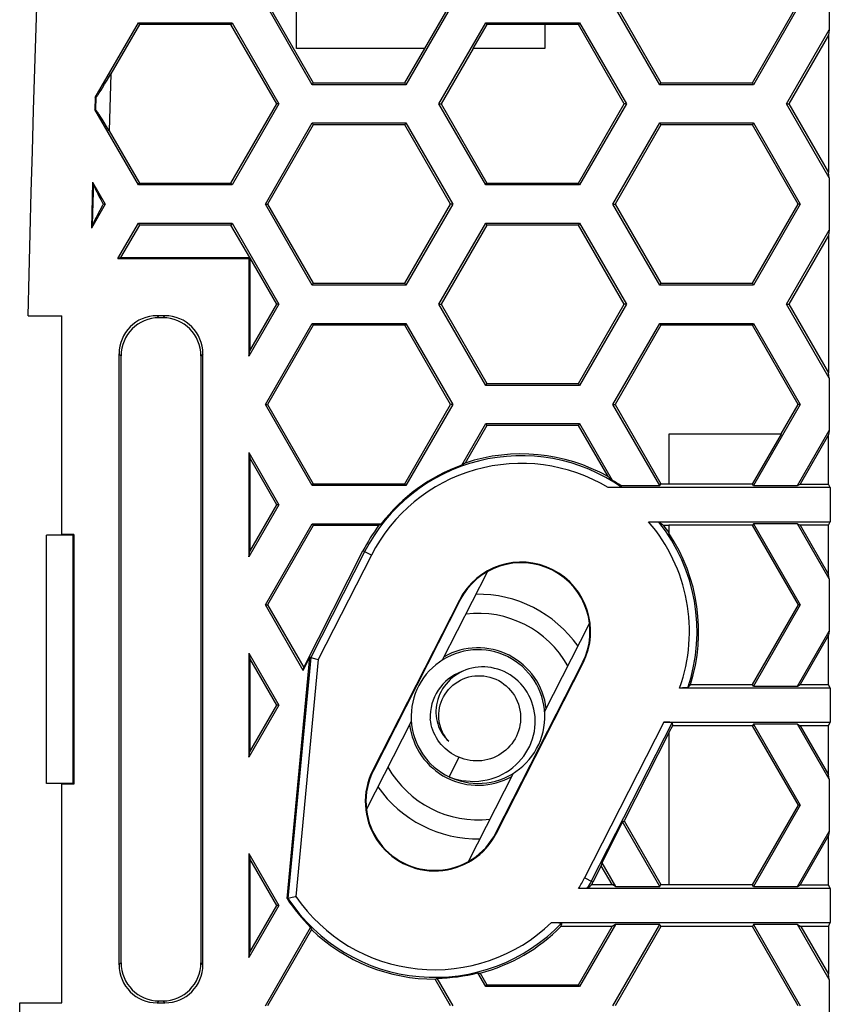
# Model space of a CAD drawing. Units: millimetres. Extents: x -70 to 70, y -74 to 70.
# Drawn here: x -68 to -47, y 19 to 45 of the extents above; entities that cross this region are included whole.
import ezdxf

# ---------------------------------------------------------------- set-up
doc = ezdxf.new("R2010")
doc.units = ezdxf.units.MM
doc.header["$LTSCALE"] = 16.335
doc.layers.get('0').update_dxf_attribs({"linetype": 'CONTINUOUS'})
for name, color, linetype in [('DRAFT', 7, 'CONTINUOUS'), ('RACCORDO', 7, 'CONTINUOUS'), ('SUPERFICI', 7, 'CONTINUOUS')]:
    doc.layers.add(name, color=color, linetype=linetype)

msp = doc.modelspace()

# ---------------------------------------------------------------- linework, layer by layer
at = {"color": 7, "linetype": 'CONTINUOUS'}
for p, q in [((-61.528, 45.118), (-60.329, 43.042)), ((-52.428, 45.118), (-51.229, 43.042)), ((-48.832, 43.042), (-47.633, 45.118)), ((-66.042, 42.659), (-64.911, 44.618)), ((-64.883, 44.569), (-65.627, 43.28)), ((-64.911, 44.618), (-64.883, 44.569)), ((-62.485, 44.569), (-64.883, 44.569)), ((-62.457, 44.618), (-62.485, 44.569)), ((-61.287, 42.493), (-62.485, 44.569)), ((-55.811, 44.618), (-55.785, 44.572)), ((-53.357, 44.618), (-53.385, 44.569)), ((-52.187, 42.493), (-53.385, 44.569)), ((-65.794, 43.004), (-65.728, 43.113)), ((-65.728, 43.113), (-65.627, 43.28)), ((-65.627, 43.28), (-65.672, 41.784)), ((-65.888, 42.854), (-65.853, 42.909)), ((-65.853, 42.909), (-65.794, 43.004)), ((-60.357, 42.993), (-60.329, 43.042)), ((-60.329, 43.042), (-57.932, 43.042)), ((-57.904, 42.993), (-57.932, 43.042)), ((-51.257, 42.993), (-51.229, 43.042)), ((-51.229, 43.042), (-48.832, 43.042)), ((-48.804, 42.993), (-48.832, 43.042)), ((-66.042, 42.659), (-66.051, 42.343)), ((-66.042, 42.659), (-66.014, 42.671)), ((-64.911, 40.368), (-66.051, 42.343)), ((-66.024, 42.333), (-66.051, 42.343)), ((-62.485, 40.417), (-61.287, 42.493)), ((-61.23, 42.493), (-61.287, 42.493)), ((-57.038, 42.493), (-56.981, 42.493)), ((-56.981, 42.493), (-55.783, 40.417)), ((-53.385, 40.417), (-52.187, 42.493)), ((-52.13, 42.493), (-52.187, 42.493)), ((-47.938, 42.493), (-47.881, 42.493)), ((-65.861, 42.092), (-65.894, 42.145)), ((-65.805, 42.002), (-65.861, 42.092)), ((-65.742, 41.9), (-65.805, 42.002)), ((-65.672, 41.784), (-65.742, 41.9)), ((-65.672, 41.784), (-64.883, 40.417)), ((-60.329, 41.944), (-61.528, 39.868)), ((-60.357, 41.993), (-60.329, 41.944)), ((-57.932, 41.944), (-60.329, 41.944)), ((-57.904, 41.993), (-57.932, 41.944)), ((-56.733, 39.868), (-57.932, 41.944)), ((-51.229, 41.944), (-52.428, 39.868)), ((-51.257, 41.993), (-51.229, 41.944)), ((-48.832, 41.944), (-51.229, 41.944)), ((-48.804, 41.993), (-48.832, 41.944)), ((-47.633, 39.868), (-48.832, 41.944)), ((-66.107, 40.439), (-66.139, 39.24)), ((-66.107, 40.439), (-66.081, 40.359)), ((-66.107, 40.439), (-65.777, 39.868)), ((-64.911, 40.368), (-64.883, 40.417)), ((-64.883, 40.417), (-62.485, 40.417)), ((-62.457, 40.368), (-62.485, 40.417)), ((-55.811, 40.368), (-55.783, 40.417)), ((-55.783, 40.417), (-53.385, 40.417)), ((-53.357, 40.368), (-53.385, 40.417)), ((-65.997, 40.184), (-65.971, 40.132)), ((-65.971, 40.132), (-65.942, 40.078)), ((-65.942, 40.078), (-65.895, 39.991)), ((-65.895, 39.991), (-65.828, 39.868)), ((-65.777, 39.868), (-66.139, 39.24)), ((-65.777, 39.868), (-65.828, 39.868)), ((-61.584, 39.868), (-61.528, 39.868)), ((-61.528, 39.868), (-60.329, 37.792)), ((-57.932, 37.792), (-56.733, 39.868)), ((-56.677, 39.868), (-56.733, 39.868)), ((-52.484, 39.868), (-52.428, 39.868)), ((-52.428, 39.868), (-51.229, 37.792)), ((-48.832, 37.792), (-47.633, 39.868)), ((-47.577, 39.868), (-47.633, 39.868)), ((-66.031, 39.491), (-66.056, 39.441)), ((-66.002, 39.545), (-66.031, 39.491)), ((-65.971, 39.604), (-66.002, 39.545)), ((-65.921, 39.698), (-65.971, 39.604)), ((-66.109, 39.328), (-66.139, 39.24)), ((-64.911, 39.368), (-64.883, 39.319)), ((-62.485, 39.319), (-64.883, 39.319)), ((-62.457, 39.368), (-62.485, 39.319)), ((-55.783, 39.319), (-56.981, 37.243)), ((-55.811, 39.368), (-55.783, 39.319)), ((-53.385, 39.319), (-55.783, 39.319)), ((-53.357, 39.368), (-53.385, 39.319)), ((-52.187, 37.243), (-53.385, 39.319)), ((-60.357, 37.743), (-60.329, 37.792)), ((-60.329, 37.792), (-57.932, 37.792)), ((-57.904, 37.743), (-57.932, 37.792)), ((-51.257, 37.743), (-51.229, 37.792)), ((-51.229, 37.792), (-48.832, 37.792)), ((-48.804, 37.743), (-48.832, 37.792)), ((-61.23, 37.243), (-61.287, 37.243)), ((-57.038, 37.243), (-56.981, 37.243)), ((-56.981, 37.243), (-55.783, 35.167)), ((-53.385, 35.167), (-52.187, 37.243)), ((-52.13, 37.243), (-52.187, 37.243)), ((-47.938, 37.243), (-47.881, 37.243)), ((-60.329, 36.694), (-61.528, 34.618)), ((-60.357, 36.743), (-60.329, 36.694)), ((-57.932, 36.694), (-60.329, 36.694)), ((-57.904, 36.743), (-57.932, 36.694)), ((-56.733, 34.618), (-57.932, 36.694)), ((-51.229, 36.694), (-52.428, 34.618)), ((-51.257, 36.743), (-51.229, 36.694)), ((-48.832, 36.694), (-51.229, 36.694)), ((-48.804, 36.743), (-48.832, 36.694)), ((-47.633, 34.618), (-48.832, 36.694)), ((-55.811, 35.118), (-55.783, 35.167)), ((-55.783, 35.167), (-53.385, 35.167)), ((-53.357, 35.118), (-53.385, 35.167)), ((-61.584, 34.618), (-61.528, 34.618)), ((-61.528, 34.618), (-60.329, 32.542)), ((-57.932, 32.542), (-56.733, 34.618)), ((-56.677, 34.618), (-56.733, 34.618)), ((-52.484, 34.618), (-52.428, 34.618)), ((-52.428, 34.618), (-51.229, 32.542)), ((-48.078, 33.848), (-47.633, 34.618)), ((-47.577, 34.618), (-47.633, 34.618)), ((-55.811, 34.118), (-55.783, 34.069)), ((-53.385, 34.069), (-55.783, 34.069)), ((-53.357, 34.118), (-53.385, 34.069)), ((-51.018, 33.843), (-51.018, 32.531)), ((-48.069, 33.843), (-51.018, 33.843)), ((-48.826, 32.531), (-48.069, 33.843)), ((-46.818, 33.933), (-46.837, 33.823)), ((-60.357, 32.493), (-60.329, 32.542)), ((-60.329, 32.542), (-57.932, 32.542)), ((-57.904, 32.493), (-57.932, 32.542)), ((-51.229, 32.542), (-51.018, 32.542)), ((-48.826, 32.531), (-51.018, 32.531)), ((-61.23, 31.993), (-61.287, 31.993)), ((-60.357, 31.493), (-60.329, 31.444)), ((-60.329, 31.444), (-61.528, 29.368)), ((-48.826, 31.454), (-51.018, 31.454)), ((-47.621, 29.368), (-48.826, 31.454)), ((-67.318, 24.693), (-67.318, 31.193)), ((-46.818, 30.053), (-46.837, 30.163)), ((-61.584, 29.368), (-61.528, 29.368)), ((-48.826, 27.281), (-47.621, 29.368)), ((-47.577, 29.368), (-47.621, 29.368)), ((-46.818, 28.683), (-46.837, 28.573)), ((-55.688, 28.161), (-55.804, 28.18)), ((-55.335, 27.619), (-55.416, 27.654)), ((-61.23, 26.743), (-61.287, 26.743)), ((-47.621, 24.118), (-48.826, 26.204)), ((-56.522, 25.381), (-56.769, 24.862)), ((-56.873, 24.916), (-56.769, 24.862)), ((-46.818, 24.803), (-46.837, 24.913)), ((-56.372, 24.729), (-56.256, 24.709)), ((-48.826, 22.031), (-47.621, 24.118)), ((-47.577, 24.118), (-47.621, 24.118)), ((-46.818, 23.433), (-46.837, 23.323)), ((-51.229, 22.042), (-51.018, 22.042)), ((-48.826, 22.031), (-51.018, 22.031)), ((-61.23, 21.493), (-61.287, 21.493)), ((-51.229, 20.944), (-52.428, 18.868)), ((-48.832, 20.944), (-51.229, 20.944)), ((-47.633, 18.868), (-48.832, 20.944)), ((-55.811, 19.368), (-55.783, 19.417)), ((-55.783, 19.417), (-53.385, 19.417)), ((-53.357, 19.368), (-53.385, 19.417))]:
    msp.add_line(p, q, dxfattribs=at)
at = {"color": 253, "linetype": 'CONTINUOUS'}
msp.add_line((-66.024, 42.333), (-66.014, 42.671), dxfattribs=at)
at = {"color": 7, "linetype": 'CONTINUOUS'}
for points in [[(-66.014, 42.671), (-66.01, 42.673), (-66.006, 42.678), (-65.999, 42.686), (-65.992, 42.696), (-65.982, 42.709), (-65.972, 42.724), (-65.961, 42.741), (-65.948, 42.76), (-65.934, 42.781), (-65.92, 42.804), (-65.888, 42.854)], [(-65.939, 42.215), (-65.952, 42.235), (-65.965, 42.254), (-65.976, 42.271), (-65.986, 42.286), (-65.996, 42.299), (-66.004, 42.31), (-66.011, 42.319), (-66.017, 42.326), (-66.021, 42.331), (-66.024, 42.333)], [(-65.894, 42.145), (-65.91, 42.17), (-65.939, 42.215)], [(-66.081, 40.359), (-66.078, 40.35), (-66.074, 40.338), (-66.068, 40.325), (-66.061, 40.31), (-66.052, 40.292), (-66.043, 40.273), (-66.033, 40.253), (-66.022, 40.231), (-65.997, 40.184)], [(-65.828, 39.868), (-65.847, 39.833), (-65.921, 39.698)], [(-66.056, 39.441), (-66.068, 39.419), (-66.078, 39.399), (-66.087, 39.38), (-66.095, 39.363), (-66.101, 39.349), (-66.106, 39.337), (-66.109, 39.328)], [(-55.804, 28.18), (-55.921, 28.19), (-56.039, 28.193), (-56.156, 28.187), (-56.273, 28.174), (-56.388, 28.153), (-56.502, 28.124), (-56.614, 28.088), (-56.723, 28.044), (-56.829, 27.993), (-56.931, 27.935), (-57.029, 27.871), (-57.123, 27.8), (-57.211, 27.722), (-57.294, 27.639), (-57.372, 27.551), (-57.443, 27.458), (-57.508, 27.36), (-57.566, 27.258), (-57.617, 27.152), (-57.661, 27.043), (-57.698, 26.931), (-57.727, 26.817), (-57.748, 26.702), (-57.762, 26.585), (-57.767, 26.468), (-57.765, 26.35), (-57.755, 26.233), (-57.737, 26.117), (-57.711, 26.003), (-57.678, 25.89), (-57.637, 25.78), (-57.589, 25.673), (-57.534, 25.569), (-57.472, 25.469), (-57.403, 25.374), (-57.328, 25.283), (-57.248, 25.198), (-57.161, 25.118), (-57.07, 25.044), (-56.974, 24.977), (-56.873, 24.916)], [(-56.256, 24.709), (-56.139, 24.697), (-56.021, 24.693), (-55.904, 24.696), (-55.787, 24.708), (-55.671, 24.727), (-55.557, 24.754), (-55.445, 24.789), (-55.335, 24.831), (-55.228, 24.881), (-55.125, 24.937), (-55.026, 25), (-54.932, 25.07), (-54.842, 25.146), (-54.758, 25.228), (-54.679, 25.315), (-54.607, 25.407), (-54.54, 25.504), (-54.481, 25.606), (-54.428, 25.711), (-54.382, 25.819), (-54.344, 25.93), (-54.314, 26.044), (-54.291, 26.159), (-54.276, 26.275), (-54.268, 26.393), (-54.269, 26.51), (-54.277, 26.627), (-54.294, 26.744), (-54.318, 26.859), (-54.349, 26.972), (-54.389, 27.082), (-54.435, 27.19), (-54.489, 27.295), (-54.55, 27.395), (-54.617, 27.492), (-54.69, 27.583), (-54.77, 27.67), (-54.855, 27.751), (-54.945, 27.826), (-55.041, 27.895), (-55.14, 27.957), (-55.244, 28.012), (-55.351, 28.061), (-55.461, 28.102), (-55.573, 28.135), (-55.688, 28.161)], [(-56.412, 27.632), (-56.485, 27.596), (-56.556, 27.556), (-56.623, 27.511), (-56.687, 27.462), (-56.746, 27.41), (-56.802, 27.354), (-56.854, 27.295), (-56.902, 27.234), (-56.945, 27.169), (-56.983, 27.103), (-57.017, 27.034), (-57.046, 26.964), (-57.07, 26.893), (-57.089, 26.821), (-57.104, 26.748), (-57.113, 26.675), (-57.118, 26.602), (-57.118, 26.53), (-57.113, 26.458), (-57.103, 26.387), (-57.089, 26.317)], [(-56.769, 24.862), (-56.661, 24.824), (-56.552, 24.794), (-56.442, 24.771), (-56.33, 24.755), (-56.219, 24.746), (-56.108, 24.745), (-55.997, 24.751), (-55.888, 24.764), (-55.78, 24.784), (-55.674, 24.811), (-55.571, 24.845), (-55.471, 24.885), (-55.374, 24.932), (-55.281, 24.984), (-55.192, 25.042), (-55.107, 25.106), (-55.027, 25.174), (-54.952, 25.248), (-54.883, 25.325), (-54.819, 25.407), (-54.761, 25.492), (-54.708, 25.58), (-54.662, 25.671), (-54.622, 25.765), (-54.589, 25.86), (-54.562, 25.957), (-54.541, 26.055), (-54.527, 26.153), (-54.52, 26.252), (-54.519, 26.35), (-54.524, 26.448), (-54.536, 26.544), (-54.554, 26.639), (-54.578, 26.733), (-54.608, 26.823), (-54.644, 26.912), (-54.685, 26.997), (-54.731, 27.079), (-54.782, 27.157), (-54.838, 27.231), (-54.899, 27.301), (-54.963, 27.367), (-55.031, 27.427), (-55.103, 27.483), (-55.177, 27.534), (-55.255, 27.579), (-55.335, 27.619)], [(-55.416, 27.654), (-55.499, 27.683), (-55.584, 27.706), (-55.669, 27.724), (-55.755, 27.735), (-55.841, 27.741), (-55.926, 27.742), (-56.011, 27.737), (-56.095, 27.726), (-56.177, 27.71), (-56.257, 27.689), (-56.336, 27.663), (-56.412, 27.632)], [(-57.042, 26.443), (-57.042, 26.52), (-57.035, 26.596), (-57.023, 26.673), (-57.005, 26.748), (-56.981, 26.822), (-56.952, 26.893), (-56.918, 26.963), (-56.879, 27.029), (-56.835, 27.093), (-56.786, 27.153), (-56.732, 27.21), (-56.675, 27.263), (-56.612, 27.312), (-56.546, 27.356), (-56.477, 27.395), (-56.405, 27.429), (-56.331, 27.457), (-56.255, 27.48), (-56.178, 27.497), (-56.1, 27.508), (-56.022, 27.513), (-55.942, 27.513), (-55.862, 27.506), (-55.782, 27.494), (-55.703, 27.475), (-55.624, 27.45), (-55.548, 27.42), (-55.475, 27.383), (-55.404, 27.342), (-55.337, 27.295), (-55.275, 27.244), (-55.217, 27.189), (-55.162, 27.129), (-55.111, 27.065), (-55.065, 26.996), (-55.024, 26.924), (-54.989, 26.848), (-54.959, 26.769), (-54.935, 26.689), (-54.917, 26.607), (-54.906, 26.525), (-54.901, 26.443)], [(-56.522, 25.381), (-56.586, 25.409), (-56.649, 25.441), (-56.71, 25.477), (-56.768, 25.516), (-56.824, 25.56), (-56.878, 25.606), (-56.929, 25.656), (-56.978, 25.709), (-57.023, 25.765), (-57.065, 25.824), (-57.104, 25.886), (-57.14, 25.951), (-57.171, 26.018), (-57.199, 26.087), (-57.222, 26.157), (-57.241, 26.228), (-57.255, 26.301), (-57.266, 26.373)], [(-57.089, 26.317), (-57.07, 26.249), (-57.048, 26.183), (-57.021, 26.12), (-56.99, 26.058), (-56.955, 25.999), (-56.917, 25.943), (-56.876, 25.89), (-56.831, 25.84), (-56.784, 25.794)], [(-56.784, 25.794), (-56.822, 25.839), (-56.857, 25.885), (-56.889, 25.934), (-56.919, 25.985), (-56.946, 26.038), (-56.969, 26.092), (-56.99, 26.149), (-57.007, 26.206), (-57.021, 26.265), (-57.032, 26.324), (-57.039, 26.383), (-57.042, 26.443)], [(-54.901, 26.443), (-54.901, 26.368), (-54.907, 26.293), (-54.918, 26.218), (-54.933, 26.144), (-54.954, 26.07), (-54.98, 25.998), (-55.011, 25.928), (-55.047, 25.859), (-55.087, 25.794), (-55.131, 25.731), (-55.18, 25.672), (-55.232, 25.616), (-55.288, 25.564), (-55.347, 25.516), (-55.409, 25.471), (-55.474, 25.431), (-55.542, 25.395), (-55.613, 25.364), (-55.685, 25.337), (-55.76, 25.316), (-55.836, 25.299), (-55.912, 25.287), (-55.989, 25.281), (-56.067, 25.28), (-56.145, 25.284), (-56.222, 25.293), (-56.299, 25.307), (-56.375, 25.327), (-56.45, 25.351), (-56.522, 25.381)], [(-56.76, 24.859), (-56.707, 24.834), (-56.598, 24.792), (-56.486, 24.757), (-56.372, 24.729)]]:
    msp.add_lwpolyline(points, dxfattribs=at)
at = {"color": 253, "linetype": 'CONTINUOUS'}
msp.add_lwpolyline([(-66.109, 39.328), (-66.086, 40.187), (-66.081, 40.359)], dxfattribs=at)
at = {"color": 7, "linetype": 'CONTINUOUS'}
for radius, start, end in [(1.8, 6.5487, 119.4941), (1.25, 109.8163, 183.1799), (1.8, 186.5487, 299.4941)]:
    msp.add_arc((-56.018, 26.443), radius, start, end, dxfattribs=at)
at = {"layer": 'DRAFT', "color": 7, "linetype": 'CONTINUOUS'}
for p, q in [((-60.768, 43.943), (-60.768, 46.442)), ((-60.768, 43.942), (-60.768, 46.433)), ((-46.818, 45.803), (-46.818, 44.433)), ((-57.408, 43.943), (-56.729, 45.118)), ((-55.785, 44.572), (-56.148, 43.943)), ((-54.268, 44.572), (-55.785, 44.572)), ((-54.268, 44.572), (-54.268, 43.943)), ((-54.267, 44.569), (-54.268, 44.572)), ((-54.267, 44.569), (-54.267, 43.942)), ((-53.385, 44.569), (-54.267, 44.569)), ((-47.938, 42.493), (-46.818, 44.433)), ((-46.818, 44.433), (-46.842, 44.293)), ((-46.842, 44.293), (-47.881, 42.493)), ((-46.842, 44.293), (-46.842, 40.693)), ((-60.768, 43.943), (-60.768, 43.942)), ((-57.408, 43.943), (-60.768, 43.943)), ((-57.412, 43.942), (-60.768, 43.942)), ((-57.932, 43.042), (-57.412, 43.942)), ((-57.412, 43.942), (-57.408, 43.943)), ((-56.145, 43.942), (-56.981, 42.493)), ((-56.145, 43.942), (-56.148, 43.943)), ((-54.268, 43.943), (-56.148, 43.943)), ((-54.267, 43.942), (-56.145, 43.942)), ((-54.268, 43.943), (-54.267, 43.942)), ((-46.818, 40.553), (-47.938, 42.493)), ((-47.881, 42.493), (-46.842, 40.693)), ((-46.818, 40.553), (-46.842, 40.693)), ((-46.818, 40.553), (-46.818, 39.183)), ((-65.445, 38.443), (-64.911, 39.368)), ((-64.883, 39.319), (-65.374, 38.467)), ((-61.994, 38.467), (-62.485, 39.319)), ((-47.938, 37.243), (-46.818, 39.183)), ((-46.842, 39.043), (-47.881, 37.243)), ((-46.818, 39.183), (-46.842, 39.043)), ((-46.842, 39.043), (-46.842, 35.443)), ((-65.445, 38.443), (-65.374, 38.467)), ((-65.445, 38.443), (-62.018, 38.443)), ((-65.374, 38.467), (-61.994, 38.467)), ((-62.018, 38.443), (-61.993, 38.467)), ((-62.018, 38.443), (-62.018, 35.879)), ((-61.993, 38.466), (-61.993, 36.019)), ((-61.287, 37.243), (-61.993, 38.466)), ((-61.23, 37.243), (-62.018, 35.879)), ((-61.993, 36.019), (-61.287, 37.243)), ((-46.818, 35.303), (-47.938, 37.243)), ((-47.881, 37.243), (-46.842, 35.443)), ((-67.797, 36.943), (-66.918, 36.943)), ((-66.918, 31.214), (-66.918, 36.943)), ((-62.018, 35.879), (-61.993, 36.019)), ((-46.818, 35.303), (-46.842, 35.443)), ((-46.818, 35.303), (-46.818, 33.933)), ((-51.257, 32.493), (-52.484, 34.618)), ((-47.577, 34.618), (-48.804, 32.493)), ((-56.44, 33.027), (-55.811, 34.118)), ((-55.783, 34.069), (-56.351, 33.084)), ((-52.611, 32.729), (-53.385, 34.069)), ((-53.357, 34.118), (-52.502, 32.637)), ((-47.649, 32.493), (-46.818, 33.933)), ((-46.837, 33.823), (-47.582, 32.531)), ((-46.837, 32.531), (-46.837, 33.823)), ((-62.018, 33.357), (-62.018, 30.629)), ((-62.018, 33.357), (-61.993, 33.216)), ((-62.018, 33.357), (-61.23, 31.993)), ((-61.993, 33.216), (-61.993, 30.769)), ((-61.287, 31.993), (-61.993, 33.216)), ((-51.257, 32.493), (-51.229, 32.542)), ((-48.804, 32.493), (-48.826, 32.531)), ((-47.649, 32.493), (-47.582, 32.531)), ((-47.582, 32.531), (-46.837, 32.531)), ((-46.791, 32.44), (-46.837, 32.531)), ((-52.277, 32.493), (-51.257, 32.493)), ((-48.804, 32.493), (-47.649, 32.493)), ((-46.791, 32.44), (-46.791, 31.545)), ((-61.23, 31.993), (-62.018, 30.629)), ((-61.993, 30.769), (-61.287, 31.993)), ((-60.357, 31.493), (-58.549, 31.493)), ((-48.804, 31.493), (-48.826, 31.454)), ((-48.804, 31.493), (-47.577, 29.368)), ((-47.649, 31.493), (-48.804, 31.493)), ((-46.818, 30.053), (-47.649, 31.493)), ((-47.649, 31.493), (-47.582, 31.454)), ((-46.837, 31.454), (-46.791, 31.545)), ((-66.918, 31.214), (-66.896, 31.193)), ((-66.596, 31.214), (-66.918, 31.214)), ((-66.618, 31.193), (-66.596, 31.214)), ((-66.596, 31.214), (-66.596, 24.672)), ((-58.617, 31.444), (-60.329, 31.444)), ((-51.018, 31.444), (-51.15, 31.444)), ((-51.018, 31.454), (-51.018, 31.246)), ((-47.582, 31.454), (-46.837, 30.163)), ((-46.837, 31.454), (-47.582, 31.454)), ((-46.837, 30.163), (-46.837, 31.454)), ((-66.618, 31.193), (-67.318, 31.193)), ((-66.618, 24.693), (-66.618, 31.193)), ((-62.018, 30.629), (-61.993, 30.769)), ((-60.581, 27.729), (-59.028, 30.78)), ((-56.946, 27.925), (-55.769, 30.238)), ((-46.818, 30.053), (-46.818, 28.683)), ((-56.503, 29.495), (-58.771, 25.039)), ((-56.488, 29.487), (-58.756, 25.031)), ((-60.593, 27.651), (-61.584, 29.368)), ((-61.528, 29.368), (-60.581, 27.729)), ((-47.577, 29.368), (-48.804, 27.243)), ((-54.272, 26.566), (-53.095, 28.877)), ((-47.649, 27.243), (-46.818, 28.683)), ((-46.837, 28.573), (-47.582, 27.281)), ((-46.837, 27.281), (-46.837, 28.573)), ((-62.018, 28.107), (-62.018, 25.379)), ((-62.018, 28.107), (-61.993, 27.966)), ((-62.018, 28.107), (-61.23, 26.743)), ((-61.993, 27.966), (-61.993, 25.519)), ((-61.287, 26.743), (-61.993, 27.966)), ((-61.018, 21.674), (-60.416, 27.999)), ((-60.593, 27.651), (-60.416, 27.999)), ((-60.593, 27.651), (-60.581, 27.729)), ((-55.547, 23.398), (-53.279, 27.854)), ((-55.532, 23.39), (-53.264, 27.846)), ((-50.451, 27.281), (-48.826, 27.281)), ((-48.804, 27.243), (-48.826, 27.281)), ((-48.804, 27.243), (-47.649, 27.243)), ((-47.649, 27.243), (-47.582, 27.281)), ((-47.582, 27.281), (-46.837, 27.281)), ((-46.791, 27.19), (-46.837, 27.281)), ((-46.791, 27.19), (-46.791, 26.295)), ((-61.23, 26.743), (-62.018, 25.379)), ((-61.993, 25.519), (-61.287, 26.743)), ((-58.94, 24.008), (-57.762, 26.321)), ((-50.926, 26.204), (-51.018, 26.025)), ((-48.826, 26.204), (-50.926, 26.204)), ((-48.804, 26.243), (-48.826, 26.204)), ((-48.804, 26.243), (-47.577, 24.118)), ((-47.649, 26.243), (-48.804, 26.243)), ((-46.818, 24.803), (-47.649, 26.243)), ((-47.649, 26.243), (-47.582, 26.204)), ((-47.582, 26.204), (-46.837, 24.913)), ((-46.837, 26.204), (-47.582, 26.204)), ((-46.837, 26.204), (-46.791, 26.295)), ((-46.837, 24.913), (-46.837, 26.204)), ((-51.018, 26.014), (-52.191, 23.708)), ((-51.018, 26.025), (-51.018, 22.031)), ((-62.018, 25.379), (-61.993, 25.519)), ((-56.266, 22.648), (-55.089, 24.96)), ((-46.818, 24.803), (-46.818, 23.433)), ((-66.618, 24.693), (-67.318, 24.693)), ((-66.918, 24.672), (-66.896, 24.693)), ((-66.918, 18.943), (-66.918, 24.672)), ((-66.596, 24.672), (-66.918, 24.672)), ((-66.618, 24.693), (-66.596, 24.672)), ((-47.577, 24.118), (-48.804, 21.993)), ((-52.232, 23.681), (-52.776, 22.612)), ((-52.232, 23.681), (-52.191, 23.708)), ((-51.257, 21.993), (-52.232, 23.681)), ((-52.191, 23.708), (-51.229, 22.042)), ((-47.649, 21.993), (-46.818, 23.433)), ((-46.837, 23.323), (-47.582, 22.031)), ((-46.837, 22.031), (-46.837, 23.323)), ((-62.018, 22.857), (-62.018, 20.129)), ((-62.018, 22.857), (-61.993, 22.716)), ((-62.018, 22.857), (-61.23, 21.493)), ((-61.993, 22.716), (-61.993, 20.269)), ((-61.287, 21.493), (-61.993, 22.716)), ((-52.788, 22.535), (-53.007, 22.105)), ((-52.776, 22.612), (-52.788, 22.535)), ((-52.503, 22.042), (-52.788, 22.535)), ((-52.776, 22.612), (-52.419, 21.993)), ((-53.04, 22.042), (-52.503, 22.042)), ((-52.419, 21.993), (-52.503, 22.042)), ((-52.419, 21.993), (-51.257, 21.993)), ((-51.257, 21.993), (-51.229, 22.042)), ((-48.804, 21.993), (-48.826, 22.031)), ((-48.804, 21.993), (-47.649, 21.993)), ((-47.649, 21.993), (-47.582, 22.031)), ((-47.582, 22.031), (-46.837, 22.031)), ((-46.791, 21.94), (-46.837, 22.031)), ((-46.791, 21.94), (-46.791, 21.045)), ((-61.23, 21.493), (-62.018, 20.129)), ((-61.993, 20.269), (-61.287, 21.493)), ((-61.584, 18.868), (-60.399, 20.92)), ((-52.503, 20.944), (-53.845, 20.944)), ((-53.385, 19.417), (-52.503, 20.944)), ((-52.419, 20.993), (-53.357, 19.368)), ((-52.419, 20.993), (-52.503, 20.944)), ((-52.484, 18.868), (-51.257, 20.993)), ((-51.257, 20.993), (-52.419, 20.993)), ((-51.257, 20.993), (-51.229, 20.944)), ((-48.804, 20.993), (-48.832, 20.944)), ((-48.804, 20.993), (-47.577, 18.868)), ((-47.649, 20.993), (-48.804, 20.993)), ((-46.818, 19.553), (-47.649, 20.993)), ((-47.649, 20.993), (-47.564, 20.944)), ((-47.564, 20.944), (-46.842, 19.693)), ((-46.842, 20.944), (-47.564, 20.944)), ((-46.842, 20.944), (-46.791, 21.045)), ((-46.842, 20.944), (-46.842, 19.693)), ((-60.376, 20.863), (-61.528, 18.868)), ((-62.018, 20.129), (-61.993, 20.269)), ((-55.811, 19.368), (-56.019, 19.729)), ((-55.958, 19.72), (-55.783, 19.417)), ((-46.818, 19.553), (-46.842, 19.693)), ((-56.733, 18.868), (-57.135, 19.564)), ((-57.093, 19.589), (-56.677, 18.868)), ((-46.818, 19.553), (-46.818, 18.183)), ((-68.018, 18.163), (-68.017, 18.943)), ((-68.017, 18.943), (-66.918, 18.943))]:
    msp.add_line(p, q, dxfattribs=at)
at = {"layer": 'DRAFT', "color": 253, "linetype": 'CONTINUOUS'}
for p, q in [((-56.488, 29.487), (-56.503, 29.495)), ((-53.279, 27.854), (-53.264, 27.846)), ((-58.756, 25.031), (-58.771, 25.039)), ((-55.547, 23.398), (-55.532, 23.39))]:
    msp.add_line(p, q, dxfattribs=at)
at = {"layer": 'DRAFT', "color": 7, "linetype": 'CONTINUOUS'}
msp.add_lwpolyline([(-67.797, 36.943), (-67.771, 38.02), (-67.744, 39.098), (-67.715, 40.176), (-67.684, 41.253), (-67.652, 42.331), (-67.619, 43.408), (-67.584, 44.486), (-67.548, 45.563), (-67.511, 46.64)], dxfattribs=at)
for centre, radius, start, end in [((-54.884, 28.671), 4.651, 60.7524, 108.3958), ((-54.884, 28.671), 4.626, 109.6644, 142.4109), ((-54.884, 28.671), 4.626, 55.7058, 59.0151), ((-54.884, 28.671), 4.651, 143.3963, 153.0272), ((-54.884, 28.671), 4.651, 33.7671, 36.6037), ((-54.884, 28.671), 4.645, 342.5938, 33.6703), ((-54.884, 28.671), 1.817, 333.0272, 153.0272), ((-54.884, 28.671), 1.8, 333.0272, 153.0272), ((-57.151, 24.215), 1.817, 153.0272, 333.0272), ((-57.151, 24.215), 1.8, 153.0272, 333.0272), ((-57.151, 24.215), 4.651, 332.1433, 333.0272), ((-57.151, 24.215), 4.626, 213.3103, 225.4088), ((-57.151, 24.215), 4.651, 284.8747, 315.3067), ((-57.151, 24.215), 4.651, 226.1085, 270.1996), ((-57.151, 24.215), 4.626, 270.7226, 284.1645)]:
    msp.add_arc(centre, radius, start, end, dxfattribs=at)
for centre, major_axis, start_param, end_param in [((-51.197, 26.542), (7.376, -4.258), 2.709668, 2.723591), ((-58.72, 26.456), (7.675, 4.431), 0.296654, 0.314976), ((-54.884, 24.648), (0, 8.047), 0.55383, 0.565276), ((-54.146, 22.479), (6.013, -3.472), -2.3019, -2.292481), ((-54.118, 25.966), (6.069, 3.504), -2.318528, -2.309056), ((-59.168, 23.05), (4.035, 2.33), -1.566981, -1.556489)]:
    msp.add_ellipse(centre, major_axis=major_axis, ratio=0.866113, start_param=start_param, end_param=end_param, dxfattribs=at)
at = {"layer": 'RACCORDO', "color": 253, "linetype": 'CONTINUOUS'}
for p, q in [((-64.418, 36.943), (-64.365, 36.89)), ((-64.217, 36.943), (-64.27, 36.89)), ((-65.418, 35.943), (-65.365, 35.891)), ((-63.218, 35.943), (-63.27, 35.891)), ((-58.986, 30.759), (-60.394, 27.993)), ((-58.808, 30.668), (-59.028, 30.78)), ((-58.808, 30.668), (-60.198, 27.936)), ((-60.394, 27.993), (-60.994, 21.68)), ((-60.198, 27.936), (-60.788, 21.732)), ((-51.152, 26.295), (-53.227, 22.217)), ((-50.931, 26.288), (-53.049, 22.127)), ((-53.007, 22.105), (-53.227, 22.217)), ((-65.418, 19.943), (-65.365, 19.995)), ((-63.218, 19.943), (-63.27, 19.995)), ((-64.418, 18.943), (-64.365, 18.995)), ((-64.217, 18.943), (-64.27, 18.995))]:
    msp.add_line(p, q, dxfattribs=at)
at = {"layer": 'RACCORDO', "color": 7, "linetype": 'CONTINUOUS'}
for p, q in [((-64.217, 36.943), (-64.418, 36.943)), ((-64.27, 36.89), (-64.365, 36.89)), ((-65.418, 35.943), (-65.418, 19.943)), ((-65.365, 35.891), (-65.365, 19.995)), ((-63.27, 19.995), (-63.27, 35.891)), ((-63.218, 19.943), (-63.218, 35.943)), ((-46.791, 32.44), (-52.607, 32.44)), ((-52.485, 32.441), (-52.581, 32.44)), ((-52.422, 32.441), (-52.485, 32.441)), ((-52.366, 32.442), (-52.422, 32.441)), ((-52.334, 32.443), (-52.366, 32.442)), ((-52.307, 32.443), (-52.334, 32.443)), ((-51.548, 31.545), (-46.791, 31.545)), ((-51.503, 31.545), (-51.461, 31.545)), ((-51.461, 31.545), (-51.423, 31.544)), ((-51.423, 31.544), (-51.388, 31.544)), ((-51.388, 31.544), (-51.359, 31.543)), ((-60.394, 27.993), (-60.416, 27.999)), ((-60.394, 27.993), (-60.392, 27.993)), ((-60.392, 27.993), (-60.238, 27.948)), ((-60.238, 27.948), (-60.198, 27.936)), ((-46.791, 27.19), (-50.736, 27.19)), ((-50.663, 27.191), (-50.699, 27.19)), ((-50.63, 27.191), (-50.663, 27.191)), ((-50.599, 27.192), (-50.63, 27.191)), ((-51.152, 26.295), (-46.791, 26.295)), ((-50.931, 26.288), (-50.926, 26.204)), ((-46.791, 21.94), (-53.381, 21.94)), ((-53.297, 21.941), (-53.337, 21.94)), ((-53.259, 21.941), (-53.297, 21.941)), ((-53.225, 21.942), (-53.259, 21.941)), ((-60.994, 21.68), (-61.018, 21.674)), ((-60.994, 21.68), (-60.993, 21.68)), ((-60.993, 21.68), (-60.986, 21.682)), ((-60.986, 21.682), (-60.917, 21.699)), ((-60.917, 21.699), (-60.805, 21.728)), ((-60.805, 21.728), (-60.788, 21.732)), ((-54.095, 21.045), (-46.791, 21.045)), ((-54.047, 21.045), (-54.003, 21.045)), ((-54.003, 21.045), (-53.964, 21.044)), ((-53.964, 21.044), (-53.928, 21.044)), ((-53.928, 21.044), (-53.897, 21.043)), ((-64.418, 18.943), (-64.217, 18.943)), ((-64.365, 18.995), (-64.27, 18.995))]:
    msp.add_line(p, q, dxfattribs=at)
for points in [[(-52.251, 32.447), (-52.252, 32.447), (-52.254, 32.446), (-52.257, 32.446), (-52.262, 32.445), (-52.268, 32.445), (-52.276, 32.445), (-52.285, 32.444), (-52.295, 32.444), (-52.307, 32.443)], [(-51.359, 31.543), (-51.334, 31.542), (-51.324, 31.542), (-51.315, 31.541), (-51.307, 31.541), (-51.3, 31.541), (-51.294, 31.54), (-51.289, 31.54), (-51.286, 31.539), (-51.284, 31.539), (-51.282, 31.538)], [(-50.522, 27.197), (-50.524, 27.197), (-50.526, 27.196), (-50.53, 27.195), (-50.536, 27.195), (-50.543, 27.194), (-50.551, 27.194), (-50.561, 27.193), (-50.572, 27.193), (-50.585, 27.192), (-50.599, 27.192)], [(-53.145, 21.947), (-53.147, 21.947), (-53.149, 21.946), (-53.154, 21.946), (-53.159, 21.945), (-53.166, 21.944), (-53.175, 21.944), (-53.185, 21.943), (-53.197, 21.943), (-53.21, 21.943), (-53.225, 21.942)], [(-53.897, 21.043), (-53.871, 21.042), (-53.86, 21.042), (-53.85, 21.041), (-53.842, 21.041), (-53.835, 21.041), (-53.829, 21.04), (-53.825, 21.04), (-53.822, 21.039), (-53.82, 21.039), (-53.82, 21.038)]]:
    msp.add_lwpolyline(points, dxfattribs=at)
at = {"layer": 'RACCORDO', "color": 253, "linetype": 'CONTINUOUS'}
for centre, radius, start, end in [((-54.884, 28.671), 4.603, 55.1199, 153.0272), ((-54.884, 28.671), 4.403, 58.8755, 153.0272), ((-54.884, 28.671), 4.403, 340.3546, 40.7487), ((-54.884, 28.671), 4.603, 341.3308, 38.528), ((-56.018, 26.443), 2.704, 29.3321, 96.7161), ((-56.018, 26.443), 2.704, 209.3321, 276.7161), ((-57.151, 24.215), 4.403, 328.9031, 333.0272), ((-57.151, 24.215), 4.603, 330.491, 333.0272), ((-57.151, 24.215), 4.603, 213.4098, 316.3689), ((-57.151, 24.215), 4.403, 214.3182, 313.9629)]:
    msp.add_arc(centre, radius, start, end, dxfattribs=at)
at = {"layer": 'RACCORDO', "color": 7, "linetype": 'CONTINUOUS'}
for start, end in [(35.1024, 90.9497), (215.1024, 270.9497)]:
    msp.add_arc((-56.018, 26.443), 3.204, start, end, dxfattribs=at)
for centre, major_axis, ratio, start_param, end_param in [((-64.417, 35.943), (0.707, -0.707), 0.999695, 2.356347, 3.926839), ((-64.365, 35.89), (0.707, -0.707), 0.999695, 2.356347, 3.926839), ((-64.27, 35.89), (-0.707, -0.707), 0.999695, 2.356347, 3.926839), ((-64.218, 35.943), (0.707, 0.707), 0.999695, -0.785246, 0.785246), ((-54.884, 30.48), (0, 3.62), 0.866113, -0.996467, -0.981417), ((-54.884, 24.648), (0, 8.047), 0.866113, -0.565276, -0.54298), ((-54.884, 32.229), (0, 7.119), 0.866113, -2.355835, -2.339302), ((-51.155, 26.288), (0.224, 0), 0.031114, 0.0016, 1.554943), ((-57.151, 28.037), (0, 7.648), 0.866113, -2.492022, -2.471878), ((-57.151, 22.205), (0, 4.02), 0.866113, -1.889956, -1.865321), ((-64.417, 19.943), (0.707, 0.707), 0.999695, 2.356347, 3.926839), ((-64.365, 19.995), (0.707, 0.707), 0.999695, 2.356347, 3.926839), ((-64.27, 19.995), (-0.707, 0.707), 0.999695, 2.356347, 3.926839), ((-64.218, 19.943), (0.707, -0.707), 0.999695, -0.785246, 0.785246)]:
    msp.add_ellipse(centre, major_axis=major_axis, ratio=ratio, start_param=start_param, end_param=end_param, dxfattribs=at)
at = {"layer": 'SUPERFICI', "color": 7, "linetype": 'CONTINUOUS'}
for p, q in [((-60.357, 42.993), (-61.584, 45.118)), ((-56.677, 45.118), (-57.904, 42.993)), ((-51.257, 42.993), (-52.484, 45.118)), ((-47.577, 45.118), (-48.804, 42.993)), ((-64.911, 44.618), (-62.457, 44.618)), ((-62.457, 44.618), (-61.23, 42.493)), ((-57.038, 42.493), (-55.811, 44.618)), ((-55.811, 44.618), (-53.357, 44.618)), ((-53.357, 44.618), (-52.13, 42.493)), ((-57.904, 42.993), (-60.357, 42.993)), ((-48.804, 42.993), (-51.257, 42.993)), ((-61.23, 42.493), (-62.457, 40.368)), ((-55.811, 40.368), (-57.038, 42.493)), ((-52.13, 42.493), (-53.357, 40.368)), ((-61.584, 39.868), (-60.357, 41.993)), ((-60.357, 41.993), (-57.904, 41.993)), ((-57.904, 41.993), (-56.677, 39.868)), ((-52.484, 39.868), (-51.257, 41.993)), ((-51.257, 41.993), (-48.804, 41.993)), ((-48.804, 41.993), (-47.577, 39.868)), ((-62.457, 40.368), (-64.911, 40.368)), ((-53.357, 40.368), (-55.811, 40.368)), ((-60.357, 37.743), (-61.584, 39.868)), ((-56.677, 39.868), (-57.904, 37.743)), ((-51.257, 37.743), (-52.484, 39.868)), ((-47.577, 39.868), (-48.804, 37.743)), ((-64.911, 39.368), (-62.457, 39.368)), ((-62.457, 39.368), (-61.23, 37.243)), ((-57.038, 37.243), (-55.811, 39.368)), ((-55.811, 39.368), (-53.357, 39.368)), ((-53.357, 39.368), (-52.13, 37.243)), ((-57.904, 37.743), (-60.357, 37.743)), ((-48.804, 37.743), (-51.257, 37.743)), ((-55.811, 35.118), (-57.038, 37.243)), ((-52.13, 37.243), (-53.357, 35.118)), ((-61.584, 34.618), (-60.357, 36.743)), ((-60.357, 36.743), (-57.904, 36.743)), ((-57.904, 36.743), (-56.677, 34.618)), ((-52.484, 34.618), (-51.257, 36.743)), ((-51.257, 36.743), (-48.804, 36.743)), ((-48.804, 36.743), (-47.577, 34.618)), ((-53.357, 35.118), (-55.811, 35.118)), ((-60.357, 32.493), (-61.584, 34.618)), ((-56.677, 34.618), (-57.904, 32.493)), ((-55.811, 34.118), (-53.357, 34.118)), ((-57.904, 32.493), (-60.357, 32.493)), ((-61.584, 29.368), (-60.357, 31.493)), ((-53.357, 19.368), (-55.811, 19.368))]:
    msp.add_line(p, q, dxfattribs=at)

doc.saveas('drawing.dxf')
